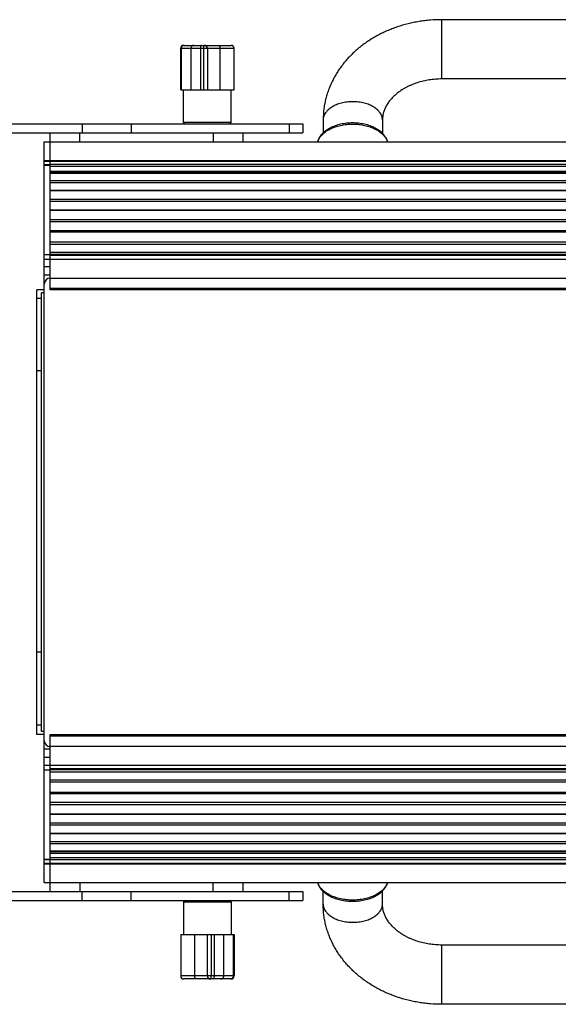
# Model space of a CAD drawing. Units: inches. Extents: x -434 to 9060, y -3512 to 1164.
# Drawn here: x 2136 to 2317, y 811 to 1143 of the extents above; entities that cross this region are included whole.
import ezdxf

# ---------------------------------------------------------------- set-up
doc = ezdxf.new("R2010")
doc.units = ezdxf.units.IN
doc.header["$LTSCALE"] = 0.6431102362
doc.header["$MEASUREMENT"] = 0
doc.layers.get('0').update_dxf_attribs({"linetype": 'CONTINUOUS'})
doc.layers.add('02___PRT_ALL_AXES', color=7, linetype='CONTINUOUS')

msp = doc.modelspace()

# ---------------------------------------------------------------- linework, layer by layer
at = {"color": 7, "linetype": 'Continuous'}
for p, q in [((2277.9892877966, 1123.1791936758), (2277.9892877966, 1143.1791936758)), ((2395.9892877966, 1143.1791936758), (2277.9892877966, 1143.1791936758)), ((2189.9142877966, 1119.5216476925), (2189.9142877966, 1133.5216476925)), ((2189.9142877966, 1133.5216476925), (2207.9142877966, 1133.5216476925)), ((2190.0928691703, 1133.5216476925), (2190.0928691703, 1119.5216476925)), ((2190.9143732774, 1134.5216476925), (2206.9142023158, 1134.5216476925)), ((2193.3584831365, 1133.5216476925), (2193.3584831365, 1119.5216476925)), ((2196.5491705456, 1133.5216476925), (2196.5491705456, 1119.5216476925)), ((2197.5722676533, 1133.5216476925), (2197.5722676533, 1119.5216476925)), ((2198.9142877966, 1133.5216476925), (2198.9142877966, 1119.5216476925)), ((2203.1495819143, 1133.5216476925), (2203.1495819143, 1119.5216476925)), ((2207.9142877966, 1119.5216476925), (2207.9142877966, 1133.5216476925)), ((2395.9892877966, 1123.1791936758), (2277.9892877966, 1123.1791936758)), ((2189.9143135049, 1119.5216476925), (2207.9142620884, 1119.5216476925)), ((2190.9142877966, 1108.5216476925), (2190.9142877966, 1119.5216476925)), ((2206.9142877966, 1108.5216476925), (2206.9142877966, 1119.5216476925)), ((2156.6385370355, 1108.0216476925), (2156.6385370355, 1105.0216476925)), ((2173.2117391528, 1108.0216476925), (2173.2117391528, 1105.0216476925)), ((2206.9142877966, 1108.5216476925), (2190.9142877966, 1108.5216476925)), ((2226.5240508381, 1108.0216476925), (2226.5240508381, 1105.0216476925)), ((2231.1709341505, 1108.0216476925), (2231.1709341505, 1105.0216476925)), ((2237.9892877966, 1109.3941728905), (2237.9892877966, 1104.897538187)), ((2257.9892877966, 1109.3941728905), (2257.9892877966, 1104.7714253087)), ((1948.9142877966, 1105.0216476925), (2231.1709166791, 1105.0216476925)), ((2145.9142877966, 1052.0216476925), (2145.9142877966, 1105.0216476925)), ((2155.9142877966, 1102.0216476925), (2155.9142877966, 1105.0216476925)), ((2200.9142877966, 1105.0216476925), (2200.9142877966, 1102.0216476925)), ((2210.9142877966, 1105.0216476925), (2210.9142877966, 1102.0216476925)), ((2143.9142877966, 1102.0216476925), (2950.9142877966, 1102.0216476925)), ((2143.9142877966, 1095.6677890522), (2950.9142877966, 1095.6677890522)), ((2143.9142877966, 1095.4967752942), (2950.9142877966, 1095.4967752942)), ((2143.9142877966, 1094.2777900643), (2145.9142877966, 1094.2777900643)), ((2143.9142877966, 1094.0733082431), (2145.9142877966, 1094.0733082431)), ((2948.9142877966, 1094.3211110877), (2145.9142877966, 1094.3211110877)), ((2948.9142877966, 1093.6295859974), (2145.9142877966, 1093.6295859974)), ((2145.9142877966, 1092.124501668), (2948.9142877966, 1092.124501668)), ((2145.9142877966, 1091.9319254444), (2948.9142877966, 1091.9319254444)), ((2948.9142877966, 1091.3946588561), (2145.9142877966, 1091.3946588561)), ((2948.9142877966, 1091.3226444269), (2145.9142877966, 1091.3226444269)), ((2948.9142877966, 1088.8040036893), (2145.9142877966, 1088.8040036893)), ((2948.9142877966, 1088.1011235093), (2145.9142877966, 1088.1011235093)), ((2948.9142877966, 1085.490787277), (2145.9142877966, 1085.490787277)), ((2948.9142877966, 1085.3965834649), (2145.9142877966, 1085.3965834649)), ((2948.9142877966, 1082.5636365633), (2145.9142877966, 1082.5636365633)), ((2948.9142877966, 1081.8519495656), (2145.9142877966, 1081.8519495656)), ((2948.9142877966, 1078.8866943965), (2145.9142877966, 1078.8866943965)), ((2948.9142877966, 1078.7676694576), (2145.9142877966, 1078.7676694576)), ((2948.9142877966, 1075.6387891396), (2145.9142877966, 1075.6387891396)), ((2948.9142877966, 1074.9229108876), (2145.9142877966, 1074.9229108876)), ((2145.9142877966, 1072.0556299109), (2948.9142877966, 1072.0556299109)), ((2948.9142877966, 1071.6252102912), (2145.9142877966, 1071.6252102912)), ((2948.9142877966, 1071.4788934559), (2145.9142877966, 1071.4788934559)), ((2948.9142877966, 1068.0743717112), (2145.9142877966, 1068.0743717112)), ((2948.9142877966, 1067.35894495), (2145.9142877966, 1067.35894495)), ((2143.9142877966, 1063.9649453163), (2145.9142877966, 1063.9649453163)), ((2145.9142877966, 1064.7228876067), (2948.9142877966, 1064.7228876067)), ((2145.9142877966, 1064.0100088511), (2948.9142877966, 1064.0100088511)), ((2948.9142877966, 1063.753428472), (2145.9142877966, 1063.753428472)), ((2948.9142877966, 1063.5775259692), (2145.9142877966, 1063.5775259692)), ((2143.9142877966, 1062.3795470012), (2950.9142877966, 1062.3795470012)), ((2145.9142877966, 1059.7802319508), (2143.9142877966, 1059.7802319508)), ((2145.9142877966, 1057.0216476925), (2143.9142877966, 1057.0216476925)), ((2145.9142877966, 1055.9873106593), (2959.6855907449, 1055.9873106593)), ((2143.9142877966, 1052.0224831669), (2141.4142877966, 1052.0224831669)), ((2141.4142877966, 902.0215440305), (2141.4142877966, 1052.0224764833)), ((2948.9142877966, 1052.5216476925), (2145.9142877966, 1052.5216476925)), ((2948.9142877966, 1052.0216476925), (2145.9142877966, 1052.0216476925)), ((2142.9142877966, 1049.0974764874), (2141.4142877966, 1049.0974764874)), ((2142.9142877966, 1024.6737571541), (2141.4142877966, 1024.6737571541)), ((2142.9142877966, 929.7253815735), (2141.4142877966, 929.7253815735)), ((2142.9142877966, 905.1596149546), (2141.4142877966, 905.1596149546)), ((2143.9142877966, 902.0215373469), (2141.4142877966, 902.0215373469)), ((2145.9142877966, 849.0216476925), (2145.9142877966, 902.0216476925)), ((2145.9142877966, 902.0216476925), (2948.9142877966, 902.0216476925)), ((2145.9142877966, 901.5216476925), (2948.9142877966, 901.5216476925)), ((2145.9142877966, 897.0216476925), (2143.9142877966, 897.0216476925)), ((2145.9142877966, 898.0559847257), (2959.6855907449, 898.0559847257)), ((2145.9142877966, 894.2630634342), (2143.9142877966, 894.2630634342)), ((2143.9142877966, 891.6637483839), (2950.9142877966, 891.6637483839)), ((2145.9142877966, 890.4657694159), (2948.9142877966, 890.4657694159)), ((2143.9142877966, 890.0783500688), (2145.9142877966, 890.0783500688)), ((2145.9142877966, 890.2898669131), (2948.9142877966, 890.2898669131)), ((2948.9142877966, 890.0332865339), (2145.9142877966, 890.0332865339)), ((2948.9142877966, 889.3204077784), (2145.9142877966, 889.3204077784)), ((2145.9142877966, 886.6843504351), (2948.9142877966, 886.6843504351)), ((2145.9142877966, 885.9689236739), (2948.9142877966, 885.9689236739)), ((2145.9142877966, 882.5644019292), (2948.9142877966, 882.5644019292)), ((2145.9142877966, 882.4180850938), (2948.9142877966, 882.4180850938)), ((2948.9142877966, 881.9876654741), (2145.9142877966, 881.9876654741)), ((2145.9142877966, 879.1203844975), (2948.9142877966, 879.1203844975)), ((2145.9142877966, 878.4045062454), (2948.9142877966, 878.4045062454)), ((2145.9142877966, 875.2756259275), (2948.9142877966, 875.2756259275)), ((2145.9142877966, 875.1566009885), (2948.9142877966, 875.1566009885)), ((2145.9142877966, 872.1913458195), (2948.9142877966, 872.1913458195)), ((2145.9142877966, 871.4796588218), (2948.9142877966, 871.4796588218)), ((2145.9142877966, 868.6467119201), (2948.9142877966, 868.6467119201)), ((2145.9142877966, 868.5525081081), (2948.9142877966, 868.5525081081)), ((2145.9142877966, 865.9421718758), (2948.9142877966, 865.9421718758)), ((2145.9142877966, 865.2392916958), (2948.9142877966, 865.2392916958)), ((2145.9142877966, 862.7206509581), (2948.9142877966, 862.7206509581)), ((2145.9142877966, 862.648636529), (2948.9142877966, 862.648636529)), ((2145.9142877966, 862.1113699406), (2948.9142877966, 862.1113699406)), ((2145.9142877966, 861.9187937171), (2948.9142877966, 861.9187937171)), ((2143.9142877966, 859.969987142), (2145.9142877966, 859.969987142)), ((2143.9142877966, 859.7836929348), (2145.9142877966, 859.7836929348)), ((2143.9142877966, 858.5465200909), (2950.9142877966, 858.5465200909)), ((2143.9142877966, 858.3755063328), (2950.9142877966, 858.3755063328)), ((2948.9142877966, 860.4137093877), (2145.9142877966, 860.4137093877)), ((2948.9142877966, 859.7221842974), (2145.9142877966, 859.7221842974)), ((2143.9142877966, 852.0216476925), (2538.5054205924, 852.0216476925)), ((2155.9142877966, 852.0216476925), (2155.9142877966, 849.0216476925)), ((2200.9142877966, 849.0216476925), (2200.9142877966, 852.0216476925)), ((2210.9142877966, 852.0216476925), (2210.9142877966, 849.0216476925)), ((2237.9892877966, 844.7405381369), (2237.9892877966, 849.1456637912)), ((2257.9892877966, 844.7405381369), (2257.9892877966, 849.272164966)), ((2190.9142877966, 845.5216476925), (2190.9142877966, 834.5216476925)), ((2190.9142877966, 845.5216476925), (2206.9142877966, 845.5216476925)), ((2206.9142877966, 845.5216476925), (2206.9142877966, 834.5216476925)), ((2189.9142877966, 834.5216476925), (2189.9142877966, 820.5216476925)), ((2189.9143135049, 834.5216476925), (2207.9142620884, 834.5216476925)), ((2194.678993679, 820.5216476925), (2194.678993679, 834.5216476925)), ((2198.9142877966, 820.5216476925), (2198.9142877966, 834.5216476925)), ((2200.2563079399, 820.5216476925), (2200.2563079399, 834.5216476925)), ((2201.2794050477, 820.5216476925), (2201.2794050477, 834.5216476925)), ((2204.4700924568, 820.5216476925), (2204.4700924568, 834.5216476925)), ((2207.7357064229, 820.5216476925), (2207.7357064229, 834.5216476925)), ((2207.9142877966, 834.5216476925), (2207.9142877966, 820.5216476925)), ((2277.9892877966, 810.9555173516), (2277.9892877966, 830.9555173516)), ((2395.9892877966, 830.9555173516), (2277.9892877966, 830.9555173516)), ((2207.9142877966, 820.5216476925), (2189.9142877966, 820.5216476925)), ((2206.9142023158, 819.5216476925), (2190.9143732774, 819.5216476925)), ((2395.9892877966, 810.9555173516), (2277.9892877966, 810.9555173516))]:
    msp.add_line(p, q, dxfattribs=at)
at = {"color": 3, "linetype": 'Continuous'}
for p, q in [((1948.9142877966, 1108.0216476925), (2231.1709166791, 1108.0216476925)), ((2143.9142877966, 852.0224351202), (2143.9142877966, 1102.0216476925)), ((2142.9142877966, 903.0562020398), (2142.9142877966, 1050.9870933453)), ((2143.9142877966, 1050.9870933453), (2142.9142877966, 1050.9870933453)), ((2143.9142877966, 903.0562020398), (2142.9142877966, 903.0562020398))]:
    msp.add_line(p, q, dxfattribs=at)
at = {"color": 7, "linetype": 'Continuous'}
for centre, radius, start, end in [((2190.9142877966, 1133.5216476925), 1, 90, 180), ((2191.0739387275, 1133.5541734708), 0.967509278, 97.6964072438, 99.4001767065), ((2191.0731531287, 1133.5619580231), 0.9596896778, 90.0075423967, 97.71216968780003), ((2197.9142877966, 1133.5216476925), 1, 0, 90), ((2206.9142877966, 1133.5216476925), 1, 0, 90), ((2191.4142877966, 1108.5216476925), 0.5, 180, 270), ((2206.4142877966, 1108.5216476925), 0.5, 270, 360), ((2191.4142877966, 845.5216476925), 0.5, 90, 180), ((2206.4142877966, 845.5216476925), 0.5, 0, 90), ((2190.9142877966, 820.5216476925), 1, 180, 270), ((2199.9142877966, 820.5216476925), 1, 180, 270), ((2206.7554224646, 820.4813373621), 0.9596896779, 270.0075423971002, 277.7121696873), ((2206.7546368657, 820.4891219145), 0.9675092782, 277.6964072441, 279.4001767064), ((2206.9142877966, 820.5216476925), 1, 270, 360)]:
    msp.add_arc(centre, radius, start, end, dxfattribs=at)
at = {"color": 3, "linetype": 'Continuous'}
for centre, start, end in [((2145.9142877966, 1053.9870933453), 90, 180), ((2145.9142877966, 899.882676101), 180, 270)]:
    msp.add_arc(centre, 2, start, end, dxfattribs=at)
at = {"color": 7, "linetype": 'Continuous'}
for points, start_tangent, end_tangent in [([(2277.9892877966, 1143.1791936758), (2274.1501752758, 1143.0247134183), (2272.2404066127, 1142.8319176197), (2270.3436924012, 1142.5624178415), (2268.4641738463, 1142.2167425625), (2266.6058043384, 1141.7954894965), (2262.9684768059, 1140.729111119), (2261.1976403401, 1140.0858510802), (2259.4640808961, 1139.3705508542), (2257.7716718562, 1138.5844604001), (2256.1242418939, 1137.7288937477), (2252.979448018, 1135.8150422367), (2251.4894764985, 1134.7600329668), (2250.0593414493, 1133.6419324444), (2248.6926038729, 1132.4627648649), (2247.3928004125, 1131.2246251469), (2245.0079128811, 1128.5806257591), (2243.9296106553, 1127.1799928058), (2242.9318364975, 1125.7306642476), (2242.0177200315, 1124.2359463267), (2241.1903616802, 1122.6992182563), (2240.4526714214, 1121.124135842), (2239.8072533336, 1119.5147991629), (2239.256663718, 1117.8753676107), (2238.8030446715, 1116.210395225), (2238.4481499586, 1114.5248060426), (2238.1936380263, 1112.8235476637), (2238.0404779179, 1111.1116473461), (2237.9892877966, 1109.3941728905)], (-1, 0), (0, -1)), ([(2190.9159163998, 1134.5086907032), (2190.8313100465, 1134.4907594728), (2190.7486268588, 1134.4652920026), (2190.5915324722, 1134.3926717581), (2190.4493396167, 1134.2930616613), (2190.3852139552, 1134.2340835617), (2190.3264410603, 1134.1695611997), (2190.2266677135, 1134.0260078046), (2190.1531217696, 1133.8668545688), (2190.1269099514, 1133.7829034504), (2190.108056767, 1133.696867744), (2190.0928691703, 1133.5216476925)], (-0.986571604846363, -0.1633293253242411), (0, -1)), ([(2194.3386407616, 1134.5216476925), (2194.1474831999, 1134.5024260538), (2194.0540980867, 1134.4785858314), (2193.9635245376, 1134.4455151352), (2193.8765904618, 1134.4035661329), (2193.7941069685, 1134.3531132548), (2193.6455646582, 1134.2287544737), (2193.5236734507, 1134.0772050632), (2193.4742216775, 1133.9930517687), (2193.4331050431, 1133.9043577939), (2193.400690548, 1133.8119506679), (2193.3773233722, 1133.7166750604), (2193.3584831364, 1133.5216476925)], (-1, 0), (0, -1)), ([(2196.8911906889, 1134.5216476925), (2196.8744422301, 1134.5204386176), (2196.8577104948, 1134.5168216894), (2196.8244874006, 1134.5024260538), (2196.7919012236, 1134.4785858314), (2196.7602961252, 1134.4455151352), (2196.7299609992, 1134.4035661329), (2196.7011788773, 1134.3531132548), (2196.6742199077, 1134.2946516764), (2196.6493459262, 1134.2287544737), (2196.6268077555, 1134.1560278174), (2196.6068127181, 1134.0772050632), (2196.5895568175, 1133.9930517688), (2196.5752094137, 1133.9043577939), (2196.5557447332, 1133.7166750604), (2196.5491705456, 1133.5216476925)], (-1, 0), (0, -1)), ([(2197.9142877966, 1134.5216476925), (2197.8975391011, 1134.5204373743), (2197.880805628, 1134.5168172869), (2197.8475746921, 1134.5024130073), (2197.8149755332, 1134.4785656142), (2197.7833603896, 1134.4454769207), (2197.7530191242, 1134.4035053151), (2197.7242329863, 1134.3530326882), (2197.6972726436, 1134.2945353899), (2197.6723954712, 1134.228608436), (2197.6498553136, 1134.1558615071), (2197.6298669863, 1134.077007852), (2197.6126158454, 1133.9928388932), (2197.5982776411, 1133.904154356), (2197.5788320012, 1133.7165909438), (2197.5722676543, 1133.5216476925)], (-1, 0), (0, -1)), ([(2202.678993679, 1134.5216476925), (2202.7250593443, 1134.5168216894), (2202.7707712639, 1134.5024260538), (2202.8156068438, 1134.4785858314), (2202.8590925502, 1134.4455151352), (2202.9008308913, 1134.4035661329), (2202.9404324417, 1134.3531132548), (2202.9775255024, 1134.2946516764), (2203.0117498113, 1134.2287544737), (2203.0427602596, 1134.1560278173), (2203.0702715906, 1134.0772050632), (2203.0940141215, 1133.9930517688), (2203.1137548284, 1133.9043577939), (2203.1405364372, 1133.7166750604), (2203.1473108539, 1133.6195372314), (2203.1495819142, 1133.5216476925)], (1, 0), (0, -1)), ([(2277.9892877966, 1123.1791936758), (2276.9261218789, 1123.1588119109), (2275.8652689539, 1123.0978580788), (2274.8105706925, 1122.9966193729), (2273.765813501, 1122.8554217652), (2272.7342769614, 1122.6749468585), (2271.7189683324, 1122.456067341), (2269.7490497494, 1121.9069183369), (2267.8800572136, 1121.2182913453), (2266.9907702724, 1120.825577957), (2266.1351523075, 1120.4032176578), (2265.3157379207, 1119.9533265713), (2264.534969104, 1119.478094096), (2263.7948231803, 1118.980077287), (2263.0971320461, 1118.4619482638), (2262.4436849031, 1117.9263852925), (2261.8356647104, 1117.3761534535), (2261.2738035144, 1116.8140823985), (2260.7588207044, 1116.243002879), (2259.8699569654, 1115.0845983963), (2259.4949100911, 1114.5023482041), (2259.1652322347, 1113.9213584062), (2258.8797100223, 1113.342916311), (2258.6366999885, 1112.7673809668), (2258.2716148446, 1111.62636395), (2258.1466158107, 1111.061559742), (2258.0585531582, 1110.5010249776), (2258.006439587, 1109.9451119345), (2257.9892877966, 1109.3941728905)], (-1, 0), (0, -1)), ([(2257.9892877966, 1109.3941728905), (2257.9772114175, 1109.6927972048), (2257.9410707526, 1109.9910448793), (2257.8809985109, 1110.288067155), (2257.7971274012, 1110.5830152729), (2257.6895935273, 1110.8750431245), (2257.5586451488, 1111.1633921675), (2257.2280466249, 1111.7264480652), (2257.0291794238, 1111.9998614629), (2256.8084806577, 1112.2670055517), (2256.3039333029, 1112.7799825868), (2255.7193907161, 1113.2604049378), (2255.0603083264, 1113.7035274633), (2254.3332168335, 1114.1051893866), (2253.5449601247, 1114.4614281261), (2252.7032395871, 1114.7689198529), (2251.816112047, 1115.0246206353), (2250.8921162084, 1115.2260996224), (2249.9401919243, 1115.3714391766), (2248.9694511561, 1115.4591636578), (2247.9892877966, 1115.4885490434), (2247.0091244371, 1115.4591636577), (2246.0383836689, 1115.3714391766), (2245.0864593848, 1115.2260996224), (2244.1624635462, 1115.0246206353), (2243.2753360062, 1114.7689198529), (2242.4336154685, 1114.4614281261), (2241.6453587597, 1114.1051893866), (2240.9182672669, 1113.7035274633), (2240.2591848771, 1113.2604049378), (2239.6746422903, 1112.7799825868), (2239.1700949355, 1112.2670055517), (2238.9493961695, 1111.9998614629), (2238.7505289683, 1111.7264480652), (2238.4199304444, 1111.1633921675), (2238.2889820659, 1110.8750431245), (2238.181448192, 1110.5830152729), (2238.0975770824, 1110.288067155), (2238.0375048406, 1109.9910448793), (2238.0013641758, 1109.6927972048), (2237.9892877966, 1109.3941728905)], (0, 1), (0, -1)), ([(2247.9142877194, 1108.3311045496), (2245.8672226526, 1108.2200874253), (2244.8609494075, 1108.0821630407), (2243.8776688119, 1107.8901864313), (2242.0073466834, 1107.3496564618), (2240.3077167478, 1106.6112960038), (2238.8261873227, 1105.6914087472), (2237.6060838936, 1104.6073181649), (2237.1064438103, 1104.0092971606), (2236.68727327, 1103.3784983796), (2236.3539301134, 1102.7193816197), (2236.1115718465, 1102.0366104993)], (-1, -4.100159833817956e-09), (-0.2716420067236837, -0.9623983687554392)), ([(2236.1371483813, 1102.0299494485), (2236.3788807145, 1102.6420408006), (2236.7058564497, 1103.2392450228), (2237.1158966312, 1103.8170678752), (2237.6061844502, 1104.3711956519), (2238.1727184358, 1104.8976499466), (2238.8113682709, 1105.3924888207), (2239.51774951, 1105.8518950389), (2240.2862955126, 1106.2726314804), (2241.9862110424, 1106.985868281), (2242.905303229, 1107.2729511923), (2243.8617558959, 1107.5109225406), (2245.8593493284, 1107.8322310953), (2247.9142877966, 1107.9405421649)], (0.30563473835468, 0.9521488364278278), (1, 4.082942847931953e-10)), ([(2259.7170186891, 1102.0365831332), (2259.4746636586, 1102.7193344039), (2259.1413193202, 1103.3784529854), (2258.7221438824, 1104.0092703925), (2258.2224945064, 1104.6073155179), (2257.0023678651, 1105.6914273851), (2255.5208200464, 1106.6113155126), (2253.821174457, 1107.3496752541), (2251.9508558671, 1107.8901970971), (2250.9675915927, 1108.0821703067), (2249.9613381992, 1108.2200921636), (2247.9142877191, 1108.3311045496)], (-0.2716425582415148, 0.9623982130864569), (-1, -4.065047291576272e-09)), ([(2247.9142877966, 1107.9405421649), (2249.9692262526, 1107.8322310947), (2251.9668196971, 1107.5109225404), (2252.9232723661, 1107.2729511905), (2253.8423645491, 1106.9858682802), (2255.5422800551, 1106.2726314968), (2256.3108260413, 1105.8518950647), (2257.0172072709, 1105.3924888569), (2257.6558571028, 1104.8976499919), (2258.2223910883, 1104.3711957045), (2258.7126789124, 1103.8170679357), (2259.122719102, 1103.2392450932), (2259.4496948419, 1102.6420408806), (2259.6914271819, 1102.029949538)], (1, 1.432611535267111e-11), (0.3056347567028591, -0.9521488305381591)), ([(2236.1115569041, 852.0067122518), (2236.3539119347, 851.3239609811), (2236.687256273, 850.6648423997), (2237.1064317108, 850.0340249926), (2237.6060810868, 849.4359798671), (2238.8262077281, 848.351868), (2240.3077555469, 847.4319798725), (2242.0074011362, 846.6936201309), (2243.8777197262, 846.153098288), (2244.8609840005, 845.9611250784), (2245.8672373941, 845.8232032215), (2247.9142878742, 845.7121908354)], (0.2716425582415148, -0.9623982130864569), (1, 4.065047291576272e-09)), ([(2247.9142877966, 846.1027532202), (2245.8593493406, 846.2110642903), (2243.8617558961, 846.5323728446), (2242.9053032271, 846.7703441946), (2241.9862110441, 847.0574271049), (2240.2862955382, 847.7706638883), (2239.517749552, 848.1914003204), (2238.8113683223, 848.6508065281), (2238.1727184905, 849.1456453931), (2237.6061845049, 849.6720996806), (2237.1158966808, 850.2262274493), (2236.7058564912, 850.8040502919), (2236.3788807513, 851.4012545045), (2236.1371484113, 852.013345847)], (-1, -1.432611535267111e-11), (-0.3056347567093531, 0.9521488305360747)), ([(2259.6914272119, 852.0133459365), (2259.4496948788, 851.4012545844), (2259.1227191436, 850.8040503623), (2258.712678962, 850.2262275099), (2258.222391143, 849.6720997332), (2257.6558571574, 849.1456454385), (2257.0172073224, 848.6508065644), (2256.3108260832, 848.1914003462), (2255.5422800807, 847.7706639047), (2253.8423645508, 847.0574271041), (2252.9232723643, 846.7703441928), (2251.9668196973, 846.5323728445), (2249.9692262649, 846.2110642897), (2247.9142877966, 846.1027532202)], (-0.30563473835468, -0.9521488364278278), (-1, -4.082942847931953e-10)), ([(2247.9142878738, 845.7121908354), (2249.9613529406, 845.8232079598), (2250.9676261857, 845.9611323444), (2251.9509067813, 846.1531089538), (2253.8212289098, 846.6936389233), (2255.5208588454, 847.4319993813), (2257.0023882705, 848.3518866379), (2258.2224916997, 849.4359772202), (2258.7221317829, 850.0339982245), (2259.1413023232, 850.6647970055), (2259.4746454798, 851.3239137654), (2259.7170037468, 852.0066848858)], (1, 4.100159833817956e-09), (0.2716420067301865, 0.9623983687536036)), ([(2277.9892877966, 810.9555173516), (2274.1501752758, 811.1099976091), (2272.2404066127, 811.3027934077), (2270.3436924012, 811.5722931858), (2268.4641738463, 811.9179684649), (2266.6058043384, 812.3392215309), (2262.9684768059, 813.4055999084), (2261.1976403401, 814.0488599472), (2259.4640808961, 814.7641601731), (2257.7716718562, 815.5502506273), (2256.1242418939, 816.4058172797), (2252.979448018, 818.3196687907), (2251.4894764985, 819.3746780605), (2250.0593414493, 820.4927785829), (2248.6926038729, 821.6719461625), (2247.3928004125, 822.9100858804), (2245.0079128811, 825.5540852682), (2243.9296106553, 826.9547182216), (2242.9318364975, 828.4040467798), (2242.0177200315, 829.8987647006), (2241.1903616802, 831.4354927711), (2240.4526714214, 833.0105751853), (2239.8072533336, 834.6199118645), (2239.256663718, 836.2593434167), (2238.8030446715, 837.9243158024), (2238.4481499586, 839.6099049848), (2238.1936380263, 841.3111633637), (2238.0404779179, 843.0230636813), (2237.9892877966, 844.7405381369)], (-1, 0), (0, 1)), ([(2237.9892877966, 844.7405381369), (2238.0013641758, 844.4419138226), (2238.0375048406, 844.1436661481), (2238.0975770824, 843.8466438724), (2238.181448192, 843.5516957545), (2238.2889820659, 843.2596679029), (2238.4199304445, 842.9713188599), (2238.7505289683, 842.4082629621), (2238.9493961695, 842.1348495645), (2239.1700949355, 841.8677054756), (2239.6746422903, 841.3547284406), (2240.2591848771, 840.8743060895), (2240.9182672669, 840.4311835641), (2241.6453587597, 840.0295216408), (2242.4336154685, 839.6732829013), (2243.2753360062, 839.3657911745), (2244.1624635462, 839.1100903921), (2245.0864593848, 838.908611405), (2246.0383836689, 838.7632718507), (2247.0091244371, 838.6755473696), (2247.9892877966, 838.6461619839), (2248.9694511561, 838.6755473696), (2249.9401919243, 838.7632718507), (2250.8921162084, 838.908611405), (2251.816112047, 839.1100903921), (2252.7032395871, 839.3657911745), (2253.5449601247, 839.6732829013), (2254.3332168335, 840.0295216408), (2255.0603083264, 840.4311835641), (2255.7193907161, 840.8743060895), (2256.3039333029, 841.3547284406), (2256.8084806577, 841.8677054756), (2257.0291794238, 842.1348495645), (2257.2280466249, 842.4082629621), (2257.5586451488, 842.9713188599), (2257.6895935273, 843.2596679029), (2257.7971274012, 843.5516957545), (2257.8809985109, 843.8466438724), (2257.9410707526, 844.1436661481), (2257.9772114175, 844.4419138226), (2257.9892877966, 844.7405381369)], (0, -1), (0, 1)), ([(2277.9892877966, 830.9555173516), (2276.9261218789, 830.9758991164), (2275.8652689539, 831.0368529485), (2274.8105706925, 831.1380916544), (2273.765813501, 831.2792892622), (2272.7342769614, 831.4597641689), (2271.7189683324, 831.6786436864), (2269.7490497494, 832.2277926904), (2267.8800572136, 832.9164196821), (2266.9907702724, 833.3091330704), (2266.1351523075, 833.7314933695), (2265.3157379207, 834.181384456), (2264.534969104, 834.6566169313), (2263.7948231803, 835.1546337404), (2263.0971320461, 835.6727627635), (2262.4436849031, 836.2083257348), (2261.8356647104, 836.7585575738), (2261.2738035144, 837.3206286289), (2260.7588207044, 837.8917081483), (2259.8699569654, 839.0501126311), (2259.4949100911, 839.6323628233), (2259.1652322347, 840.2133526212), (2258.8797100223, 840.7917947163), (2258.6366999885, 841.3673300606), (2258.2716148446, 842.5083470774), (2258.1466158107, 843.0731512854), (2258.0585531582, 843.6336860498), (2258.006439587, 844.1895990929), (2257.9892877966, 844.7405381369)], (-1, 0), (0, 1)), ([(2195.1495819143, 819.5216476925), (2195.1035162489, 819.5264736957), (2195.0578043294, 819.5408693313), (2195.0129687494, 819.5647095537), (2194.969483043, 819.5977802499), (2194.9277447019, 819.6397292522), (2194.8881431516, 819.6901821303), (2194.8510500908, 819.7486437087), (2194.8168257819, 819.8145409114), (2194.7858153336, 819.8872675677), (2194.7583040026, 819.9660903218), (2194.7345614717, 820.0502436163), (2194.7148207648, 820.1389375912), (2194.688039156, 820.3266203246), (2194.6812647393, 820.4237581536), (2194.678993679, 820.5216476925)], (-1, 0), (0, 1)), ([(2199.9142877966, 819.5216476925), (2199.9310364922, 819.5228580107), (2199.9477699652, 819.5264780982), (2199.9810009011, 819.5408823777), (2200.0136000601, 819.5647297709), (2200.0452152036, 819.5978184643), (2200.075556469, 819.63979007), (2200.104342607, 819.6902626969), (2200.1313029497, 819.7487599951), (2200.156180122, 819.8146869491), (2200.1787202796, 819.887433878), (2200.1987086069, 819.9662875331), (2200.2159597478, 820.0504564919), (2200.2302979521, 820.139141029), (2200.249743592, 820.3267044413), (2200.256307939, 820.5216476925)], (1, 0), (0, 1)), ([(2200.9373849043, 819.5216476925), (2200.9541333632, 819.5228567675), (2200.9708650985, 819.5264736957), (2201.0040881927, 819.5408693313), (2201.0366743696, 819.5647095537), (2201.0682794681, 819.5977802499), (2201.0986145941, 819.6397292522), (2201.1273967159, 819.6901821303), (2201.1543556856, 819.7486437087), (2201.179229667, 819.8145409114), (2201.2017678377, 819.8872675677), (2201.2217628751, 819.9660903218), (2201.2390187757, 820.0502436163), (2201.2533661795, 820.1389375912), (2201.27283086, 820.3266203246), (2201.2794050477, 820.5216476925)], (1, 0), (0, 1)), ([(2203.4899348316, 819.5216476925), (2203.6810923934, 819.5408693312), (2203.7744775065, 819.5647095537), (2203.8650510557, 819.5977802499), (2203.9519851314, 819.6397292522), (2204.0344686247, 819.6901821303), (2204.183010935, 819.8145409113), (2204.3049021425, 819.9660903218), (2204.3543539157, 820.0502436163), (2204.3954705502, 820.1389375912), (2204.4278850452, 820.2313447172), (2204.451252221, 820.3266203247), (2204.4700924568, 820.5216476925)], (1, 0), (0, 1)), ([(2206.9126591934, 819.5346046819), (2206.9972655468, 819.5525359123), (2207.0799487344, 819.5780033824), (2207.237043121, 819.650623627), (2207.3792359766, 819.7502337238), (2207.443361638, 819.8092118234), (2207.5021345329, 819.8737341854), (2207.6019078797, 820.0172875805), (2207.6754538237, 820.1764408162), (2207.7016656418, 820.2603919347), (2207.7205188262, 820.3464276411), (2207.7357064229, 820.5216476925)], (0.986571604846363, 0.1633293253242411), (0, 1))]:
    msp.add_spline(points, degree=3, dxfattribs=dict(at, start_tangent=start_tangent, end_tangent=end_tangent))
at = {"layer": '02___PRT_ALL_AXES', "color": 7, "linetype": 'Continuous'}
for p, q in [((2190.9142877966, 1108.5216476925), (2190.9142877966, 1119.5216476925)), ((2206.9142877966, 1108.5216476925), (2206.9142877966, 1119.5216476925)), ((1948.9142877966, 849.0216476925), (2231.1709166791, 849.0216476925)), ((2156.6385370355, 846.0216476925), (2156.6385370355, 849.0216476925)), ((2173.2117391528, 846.0216476925), (2173.2117391528, 849.0216476925)), ((2226.5240508381, 846.0216476925), (2226.5240508381, 849.0216476925)), ((2231.1709341505, 849.0216476925), (2231.1709341505, 846.0216476925)), ((2190.9142877966, 845.5216476925), (2190.9142877966, 834.5216476925)), ((2206.9142877966, 845.5216476925), (2206.9142877966, 834.5216476925))]:
    msp.add_line(p, q, dxfattribs=at)
at = {"layer": '02___PRT_ALL_AXES', "color": 3, "linetype": 'Continuous'}
msp.add_line((1948.9142877966, 846.0216476925), (2231.1709166791, 846.0216476925), dxfattribs=at)

doc.saveas('drawing.dxf')
